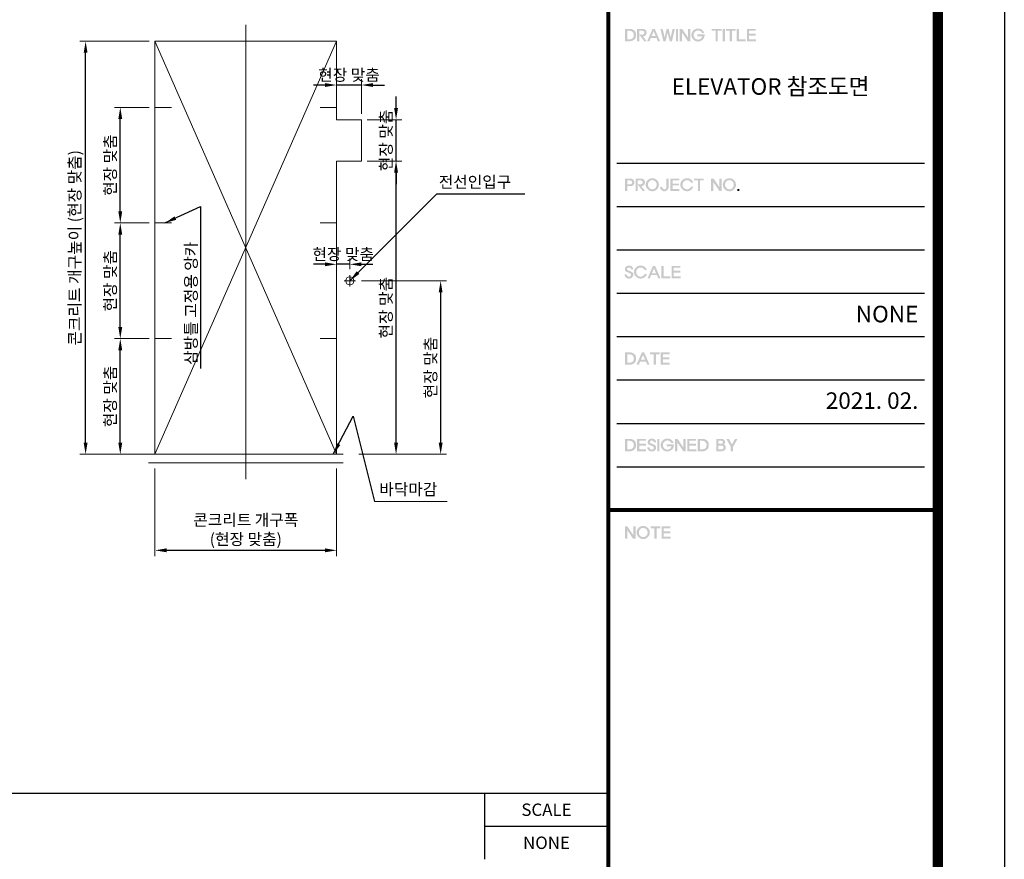
# Model space of a CAD drawing. Extents: x 57449 to 204449, y -10238 to 41812.
# Drawn here: x 186561 to 204449, y 12082 to 27327 of the extents above; entities that cross this region are included whole.
import ezdxf
from ezdxf.enums import TextEntityAlignment as Align

# ---------------------------------------------------------------- set-up
doc = ezdxf.new("R2010")
doc.units = 0
doc.header["$LTSCALE"] = 100
doc.header["$MEASUREMENT"] = 0
doc.header["$PDMODE"] = 3
for name, pattern in [('CENTER2', [50, 37.5, -6.25, 0, -6.25]), ('PHANTOM', [7745.504221, 3872.752111, -774.550422, 774.550422, -774.550422, 774.550422, -774.550422]), ('PHANTOM2', [12.5, 10, -0.5, 0.5, -0.5, 0.5, -0.5])]:
    doc.linetypes.add(name, pattern=pattern)
doc.layers.get('0').update_dxf_attribs({"linetype": 'CONTINUOUS'})
doc.layers.get('DEFPOINTS').update_dxf_attribs({"linetype": 'CONTINUOUS'})
for name, color, linetype in [('0_SHEET', 7, 'CONTINUOUS'), ('C-CLG', 6, 'CONTINUOUS'), ('form', 7, 'CONTINUOUS')]:
    doc.layers.add(name, color=color, linetype=linetype)
for name, color, linetype, lineweight in [('LAD-CEN', 1, 'CENTER2', 9), ('LAD-DIM', 3, 'CONTINUOUS', 5), ('LAD-FINISH', 30, 'PHANTOM2', 15), ('LAD-OUTLINE', 7, 'CONTINUOUS', 20), ('LAD-REFERENCE', 7, 'CONTINUOUS', 5), ('LAD-TEXT', 4, 'CONTINUOUS', 13)]:
    doc.layers.add(name, color=color, linetype=linetype, lineweight=lineweight)
doc.styles.add('LAD', font='txt')
doc.styles.add('기업은행', font='txt')
doc.dimstyles.new('LAD', dxfattribs={"dimtxt": 2, "dimasz": 2, "dimexe": 1, "dimexo": 1, "dimtad": 1, "dimdec": 0, "dimzin": 0, "dimdsep": 46, "dimtxsty": 'LAD', "dimcen": 0.09, "dimclrd": 3, "dimclre": 3, "dimclrt": 2, "dimadec": 0, "dimazin": 0, "dimtfac": 1, "dimtdec": 0, "dimtix": 1, "dimtmove": 1, "dimatfit": 2, "dimfxl": 1, "dimtolj": 1, "dimtzin": 0, "dimlwe": -1, "dimarcsym": 0})

# ---------------------------------------------------------------- blocks, each defined once
blk = doc.blocks.new('form$0$DWG_FORM 2')
h = blk.add_hatch(color=256)
h.paths.add_polyline_path([(37470, 24932), (37405, 24932), (37405, 24782), (37470, 24782), (37482, 24784), (37496, 24788), (37510, 24796), (37514, 24798), (37432, 24805), (37432, 24909), (37459, 24909), (37520, 24910), (37514, 24916), (37498, 24924), (37485, 24930), (37472, 24932)])
h.paths.add_polyline_path([(37520, 24910), (37459, 24909), (37474, 24907), (37487, 24902), (37497, 24895), (37506, 24884), (37511, 24870), (37512, 24857), (37510, 24841), (37505, 24828), (37497, 24819), (37486, 24811), (37472, 24807), (37459, 24805), (37432, 24805), (37514, 24798), (37524, 24807), (37531, 24818), (37536, 24831), (37539, 24846), (37539, 24857), (37538, 24874), (37535, 24888), (37529, 24901)])
h = blk.add_hatch(color=256)
h.paths.add_polyline_path([(37622, 24932), (37553, 24932), (37553, 24782), (37580, 24782), (37580, 24858), (37580, 24863), (37580, 24909), (37618, 24909), (37660, 24913), (37654, 24919), (37641, 24928), (37628, 24932)])
h.paths.add_polyline_path([(37660, 24913), (37618, 24909), (37632, 24904), (37634, 24903), (37641, 24891), (37641, 24886), (37637, 24872), (37634, 24869), (37621, 24863), (37618, 24863), (37580, 24863), (37580, 24858), (37639, 24782), (37668, 24782), (37624, 24840), (37638, 24843), (37651, 24850), (37656, 24855), (37664, 24867), (37668, 24881), (37668, 24886), (37666, 24900)])
h = blk.add_hatch(color=256)
h.paths.add_polyline_path([(37766, 24932), (37753, 24902), (37778, 24844), (37727, 24844), (37788, 24820), (37804, 24782), (37831, 24782)])
h.paths.add_polyline_path([(37766, 24932), (37739, 24932), (37674, 24782), (37701, 24782), (37718, 24820), (37788, 24820), (37727, 24844), (37753, 24902)])
h = blk.add_hatch(color=256)
h.paths.add_polyline_path([(38010, 24932), (37982, 24932), (37959, 24829), (37947, 24782), (37974, 24782)])
h.paths.add_polyline_path([(37862, 24932), (37834, 24932), (37870, 24782), (37886, 24829)])
h.paths.add_polyline_path([(37934, 24932), (37922, 24882), (37947, 24782), (37959, 24829)])
h.paths.add_polyline_path([(37934, 24932), (37910, 24932), (37886, 24829), (37870, 24782), (37897, 24782), (37922, 24882)])
for points in [[(38022, 24782), (38049, 24782), (38049, 24932), (38022, 24932)], [(38575, 24932), (38457, 24932), (38457, 24909), (38502, 24909), (38502, 24782), (38529, 24782), (38529, 24909), (38575, 24909)], [(38588, 24782), (38615, 24782), (38615, 24932), (38588, 24932)], [(38746, 24932), (38629, 24932), (38629, 24909), (38674, 24909), (38674, 24782), (38701, 24782), (38701, 24909), (38746, 24909)], [(38786, 24932), (38759, 24932), (38759, 24782), (38867, 24782), (38867, 24805), (38786, 24805)], [(38990, 24932), (38882, 24932), (38882, 24782), (38992, 24782), (38992, 24805), (38909, 24805), (38909, 24849), (38988, 24849), (38988, 24873), (38909, 24873), (38909, 24909), (38990, 24909)], [(38062, 23120), (37954, 23120), (37954, 22970), (38064, 22970), (38064, 22993), (37981, 22993), (37981, 23037), (38060, 23037), (38060, 23060), (37981, 23060), (37981, 23097), (38062, 23097)], [(38360, 23120), (38242, 23120), (38242, 23097), (38288, 23097), (38288, 22970), (38315, 22970), (38315, 23097), (38360, 23097)], [(38789, 22993), (38765, 22993), (38765, 22970), (38789, 22970)], [(37873, 22063), (37847, 22063), (37847, 21913), (37954, 21913), (37954, 21936), (37873, 21936)], [(38077, 22063), (37969, 22063), (37969, 21913), (38079, 21913), (38079, 21936), (37997, 21936), (37997, 21980), (38075, 21980), (38075, 22003), (37997, 22003), (37997, 22040), (38077, 22040)], [(37826, 21017), (37708, 21017), (37708, 20993), (37753, 20993), (37753, 20867), (37780, 20867), (37780, 20993), (37826, 20993)], [(37946, 21017), (37838, 21017), (37838, 20867), (37948, 20867), (37948, 20890), (37865, 20890), (37865, 20933), (37944, 20933), (37944, 20957), (37865, 20957), (37865, 20993), (37946, 20993)], [(37661, 19969), (37553, 19969), (37553, 19819), (37662, 19819), (37662, 19842), (37580, 19842), (37580, 19886), (37659, 19886), (37659, 19910), (37580, 19910), (37580, 19946), (37661, 19946)], [(37796, 19819), (37823, 19819), (37823, 19969), (37796, 19969)], [(38267, 19969), (38160, 19969), (38160, 19819), (38269, 19819), (38269, 19842), (38186, 19842), (38186, 19886), (38265, 19886), (38265, 19910), (38186, 19910), (38186, 19946), (38267, 19946)], [(37434, 18910), (37405, 18910), (37405, 18760), (37432, 18760), (37432, 18866), (37504, 18760), (37533, 18760), (37533, 18910), (37506, 18910), (37506, 18804)], [(37835, 18910), (37717, 18910), (37717, 18887), (37762, 18887), (37762, 18760), (37789, 18760), (37789, 18887), (37835, 18887)], [(37955, 18910), (37848, 18910), (37848, 18760), (37957, 18760), (37957, 18784), (37875, 18784), (37875, 18827), (37953, 18827), (37953, 18851), (37875, 18851), (37875, 18887), (37955, 18887)]]:
    blk.add_hatch(color=256).paths.add_polyline_path(points)
h = blk.add_hatch(color=256)
h.paths.add_polyline_path([(38097, 24932), (38095, 24888), (38167, 24782), (38169, 24827)])
h.paths.add_polyline_path([(38097, 24932), (38068, 24932), (38068, 24782), (38095, 24782), (38095, 24888)])
h.paths.add_polyline_path([(38196, 24932), (38169, 24932), (38169, 24827), (38167, 24782), (38196, 24782)])
h = blk.add_hatch(color=256)
h.paths.add_polyline_path([(38291, 24936), (38276, 24935), (38262, 24931), (38249, 24925), (38237, 24916), (38234, 24913), (38291, 24913), (38306, 24910), (38319, 24904), (38321, 24903), (38332, 24893), (38339, 24882), (38366, 24882), (38360, 24896), (38352, 24907), (38342, 24918), (38338, 24921), (38326, 24928), (38312, 24933), (38297, 24936)])
h.paths.add_polyline_path([(38234, 24913), (38224, 24902), (38217, 24890), (38212, 24876), (38210, 24862), (38210, 24857), (38211, 24842), (38215, 24829), (38222, 24816), (38231, 24805), (38234, 24801), (38246, 24792), (38258, 24785), (38272, 24781), (38286, 24778), (38291, 24778), (38304, 24780), (38317, 24784), (38331, 24790), (38344, 24799), (38291, 24801), (38276, 24804), (38263, 24809), (38252, 24818), (38243, 24830), (38238, 24844), (38237, 24857), (38239, 24871), (38244, 24884), (38252, 24896), (38263, 24905), (38276, 24911), (38291, 24913)])
h.paths.add_polyline_path([(38369, 24864), (38283, 24864), (38283, 24841), (38343, 24841), (38337, 24829), (38327, 24817), (38325, 24814), (38314, 24807), (38300, 24802), (38291, 24801), (38344, 24799), (38354, 24808), (38360, 24819), (38366, 24832), (38369, 24847), (38369, 24864)])
h = blk.add_hatch(color=256)
h.paths.add_polyline_path([(37474, 23120), (37405, 23120), (37405, 22970), (37432, 22970), (37432, 23028), (37474, 23028), (37488, 23030), (37501, 23036), (37506, 23040), (37432, 23051), (37432, 23097), (37470, 23097), (37511, 23101), (37506, 23107), (37493, 23116), (37480, 23120)])
h.paths.add_polyline_path([(37511, 23101), (37470, 23097), (37483, 23093), (37486, 23091), (37493, 23079), (37493, 23074), (37489, 23060), (37486, 23057), (37473, 23051), (37470, 23051), (37432, 23051), (37506, 23040), (37515, 23051), (37519, 23065), (37520, 23074), (37518, 23088)])
h = blk.add_hatch(color=256)
h.paths.add_polyline_path([(37603, 23120), (37534, 23120), (37534, 22970), (37560, 22970), (37560, 23047), (37560, 23051), (37560, 23097), (37598, 23097), (37640, 23101), (37635, 23107), (37622, 23116), (37608, 23120)])
h.paths.add_polyline_path([(37640, 23101), (37598, 23097), (37612, 23093), (37615, 23091), (37621, 23079), (37622, 23074), (37617, 23060), (37615, 23057), (37601, 23051), (37598, 23051), (37560, 23051), (37560, 23047), (37619, 22970), (37649, 22970), (37604, 23028), (37619, 23031), (37631, 23038), (37636, 23042), (37644, 23055), (37648, 23068), (37649, 23074), (37646, 23088)])
h = blk.add_hatch(color=256)
h.paths.add_polyline_path([(37737, 23124), (37722, 23123), (37708, 23119), (37695, 23113), (37684, 23104), (37681, 23101), (37671, 23090), (37664, 23077), (37659, 23064), (37657, 23050), (37657, 23045), (37658, 23031), (37662, 23017), (37669, 23004), (37678, 22993), (37681, 22990), (37692, 22980), (37704, 22973), (37718, 22968), (37732, 22967), (37737, 22966), (37752, 22967), (37766, 22971), (37779, 22978), (37790, 22987), (37737, 22990), (37722, 22992), (37709, 22997), (37700, 23006), (37691, 23018), (37686, 23031), (37684, 23045), (37686, 23060), (37691, 23073), (37700, 23085), (37711, 23094), (37724, 23099), (37737, 23101), (37793, 23101), (37782, 23111), (37770, 23117), (37756, 23122), (37741, 23124)])
h.paths.add_polyline_path([(37793, 23101), (37737, 23101), (37751, 23099), (37764, 23093), (37774, 23085), (37782, 23073), (37788, 23059), (37790, 23045), (37788, 23031), (37782, 23017), (37774, 23006), (37762, 22996), (37749, 22991), (37737, 22990), (37790, 22987), (37793, 22990), (37803, 23001), (37810, 23013), (37814, 23027), (37816, 23041), (37816, 23045), (37815, 23060), (37811, 23074), (37805, 23086), (37796, 23098)])
h = blk.add_hatch(color=256)
h.paths.add_polyline_path([(37934, 23120), (37908, 23120), (37908, 23015), (37904, 23001), (37900, 22997), (37887, 22990), (37882, 22990), (37920, 22984), (37929, 22997), (37934, 23010), (37934, 23019)])
h.paths.add_polyline_path([(37856, 23016), (37829, 23016), (37831, 23003), (37838, 22990), (37845, 22982), (37856, 22973), (37870, 22967), (37882, 22966), (37896, 22968), (37909, 22974), (37920, 22984), (37920, 22984), (37882, 22990), (37868, 22994), (37865, 22997), (37857, 23009)])
h = blk.add_hatch(color=256)
h.paths.add_polyline_path([(38100, 23101), (38090, 23090), (38083, 23077), (38078, 23064), (38076, 23050), (38076, 23045), (38077, 23031), (38081, 23017), (38088, 23005), (38097, 22993), (38100, 22990), (38112, 22980), (38124, 22973), (38138, 22968), (38152, 22967), (38156, 22966), (38171, 22967), (38185, 22971), (38199, 22978), (38204, 22982), (38156, 22990), (38142, 22992), (38130, 22997), (38119, 23005), (38110, 23017), (38105, 23030), (38103, 23045), (38103, 23045), (38105, 23060), (38110, 23073), (38119, 23084), (38119, 23085), (38131, 23094), (38144, 23099), (38156, 23101)])
h.paths.add_polyline_path([(38156, 23124), (38142, 23123), (38128, 23119), (38115, 23113), (38104, 23104), (38100, 23101), (38156, 23101), (38172, 23099), (38185, 23093), (38189, 23090), (38200, 23078), (38205, 23070), (38232, 23070), (38226, 23084), (38219, 23096), (38208, 23106), (38204, 23109), (38191, 23117), (38178, 23121), (38163, 23124)])
h.paths.add_polyline_path([(38232, 23020), (38205, 23020), (38197, 23009), (38188, 23000), (38177, 22993), (38162, 22990), (38156, 22990), (38204, 22982), (38215, 22991), (38224, 23002), (38230, 23016)])
h = blk.add_hatch(color=256)
h.paths.add_polyline_path([(38478, 23120), (38476, 23076), (38548, 22970), (38550, 23014)])
h.paths.add_polyline_path([(38478, 23120), (38449, 23120), (38449, 22970), (38476, 22970), (38476, 23076)])
h.paths.add_polyline_path([(38577, 23120), (38550, 23120), (38550, 23014), (38548, 22970), (38577, 22970)])
h = blk.add_hatch(color=256)
h.paths.add_polyline_path([(38670, 23124), (38656, 23123), (38642, 23119), (38629, 23113), (38617, 23104), (38614, 23101), (38604, 23090), (38597, 23077), (38593, 23064), (38591, 23050), (38590, 23045), (38592, 23031), (38596, 23017), (38602, 23004), (38611, 22993), (38614, 22990), (38625, 22980), (38638, 22973), (38651, 22968), (38666, 22967), (38670, 22966), (38685, 22967), (38699, 22971), (38712, 22978), (38723, 22987), (38670, 22990), (38656, 22992), (38643, 22997), (38633, 23006), (38624, 23018), (38619, 23031), (38618, 23045), (38619, 23060), (38624, 23073), (38633, 23085), (38645, 23094), (38657, 23099), (38670, 23101), (38727, 23101), (38715, 23111), (38703, 23117), (38689, 23122), (38675, 23124)])
h.paths.add_polyline_path([(38727, 23101), (38670, 23101), (38685, 23099), (38697, 23093), (38707, 23085), (38716, 23073), (38721, 23059), (38723, 23045), (38721, 23031), (38716, 23017), (38707, 23006), (38696, 22996), (38682, 22991), (38670, 22990), (38723, 22987), (38727, 22990), (38736, 23001), (38743, 23013), (38748, 23027), (38750, 23041), (38750, 23045), (38748, 23060), (38745, 23074), (38738, 23086), (38729, 23098)])
h = blk.add_hatch(color=256)
h.paths.add_polyline_path([(37455, 22067), (37441, 22065), (37427, 22060), (37419, 22053), (37409, 22042), (37404, 22029), (37404, 22023), (37406, 22008), (37413, 21997), (37423, 21991), (37437, 21985), (37451, 21980), (37457, 21977), (37470, 21970), (37473, 21968), (37479, 21956), (37479, 21956), (37475, 21942), (37473, 21940), (37461, 21934), (37453, 21933), (37414, 21926), (37424, 21917), (37436, 21911), (37452, 21909), (37454, 21909), (37468, 21911), (37482, 21916), (37491, 21924), (37501, 21936), (37506, 21948), (37507, 21956), (37505, 21972), (37498, 21983), (37495, 21985), (37482, 21992), (37469, 21999), (37456, 22004), (37445, 22008), (37433, 22016), (37430, 22023), (37436, 22036), (37437, 22037), (37449, 22043), (37455, 22043), (37495, 22049), (37492, 22053), (37481, 22061), (37467, 22066)])
h.paths.add_polyline_path([(37495, 22049), (37455, 22043), (37469, 22040), (37473, 22037), (37479, 22023), (37479, 22023), (37506, 22023), (37503, 22036)], flags=16)
h.paths.add_polyline_path([(37427, 21959), (37400, 21959), (37402, 21946), (37408, 21933), (37414, 21926), (37453, 21933), (37440, 21936), (37435, 21940), (37427, 21953)])
h = blk.add_hatch(color=256)
h.paths.add_polyline_path([(37595, 22067), (37580, 22066), (37566, 22062), (37554, 22056), (37542, 22047), (37539, 22044), (37595, 22043), (37610, 22042), (37623, 22036), (37627, 22033), (37639, 22021), (37643, 22013), (37670, 22013), (37665, 22026), (37657, 22039), (37646, 22049), (37642, 22052), (37630, 22060), (37616, 22064), (37601, 22066)])
h.paths.add_polyline_path([(37539, 22044), (37528, 22033), (37521, 22020), (37516, 22007), (37514, 21993), (37514, 21988), (37515, 21974), (37519, 21960), (37526, 21947), (37535, 21936), (37539, 21933), (37550, 21923), (37562, 21916), (37576, 21911), (37590, 21909), (37595, 21909), (37610, 21911), (37623, 21914), (37637, 21921), (37642, 21924), (37595, 21933), (37581, 21934), (37568, 21940), (37557, 21948), (37548, 21960), (37543, 21973), (37541, 21987), (37541, 21988), (37543, 22003), (37548, 22016), (37557, 22027), (37557, 22028), (37569, 22037), (37582, 22042), (37595, 22043)])
h.paths.add_polyline_path([(37670, 21963), (37643, 21963), (37635, 21951), (37626, 21943), (37615, 21936), (37600, 21933), (37595, 21933), (37642, 21924), (37654, 21934), (37662, 21945), (37669, 21959)])
h = blk.add_hatch(color=256)
h.paths.add_polyline_path([(37770, 22063), (37757, 22033), (37782, 21974), (37732, 21974), (37792, 21951), (37809, 21913), (37835, 21913)])
h.paths.add_polyline_path([(37770, 22063), (37744, 22063), (37679, 21913), (37706, 21913), (37722, 21951), (37792, 21951), (37732, 21974), (37757, 22033)])
h = blk.add_hatch(color=256)
h.paths.add_polyline_path([(37470, 21017), (37405, 21017), (37405, 20867), (37470, 20867), (37482, 20868), (37496, 20873), (37511, 20881), (37514, 20883), (37432, 20890), (37432, 20993), (37459, 20993), (37521, 20995), (37514, 21000), (37499, 21008), (37485, 21014), (37473, 21017)])
h.paths.add_polyline_path([(37521, 20995), (37459, 20993), (37474, 20991), (37488, 20986), (37498, 20979), (37506, 20968), (37511, 20955), (37513, 20941), (37511, 20926), (37505, 20913), (37498, 20904), (37486, 20896), (37473, 20891), (37459, 20890), (37432, 20890), (37514, 20883), (37524, 20891), (37531, 20902), (37537, 20915), (37539, 20931), (37540, 20942), (37538, 20958), (37535, 20973), (37529, 20985)])
h = blk.add_hatch(color=256)
h.paths.add_polyline_path([(37637, 21017), (37624, 20986), (37649, 20928), (37599, 20928), (37659, 20905), (37676, 20867), (37703, 20867)])
h.paths.add_polyline_path([(37637, 21017), (37611, 21017), (37545, 20867), (37573, 20867), (37589, 20905), (37659, 20905), (37599, 20928), (37624, 20986)])
h = blk.add_hatch(color=256)
h.paths.add_polyline_path([(37470, 19969), (37405, 19969), (37405, 19819), (37470, 19819), (37483, 19821), (37496, 19825), (37510, 19833), (37514, 19836), (37432, 19842), (37432, 19946), (37459, 19946), (37521, 19948), (37514, 19953), (37499, 19961), (37485, 19967), (37472, 19969)])
h.paths.add_polyline_path([(37521, 19948), (37459, 19946), (37475, 19944), (37488, 19939), (37498, 19932), (37506, 19921), (37511, 19908), (37513, 19894), (37511, 19879), (37505, 19865), (37498, 19857), (37486, 19848), (37472, 19844), (37459, 19842), (37432, 19842), (37514, 19836), (37524, 19844), (37531, 19855), (37536, 19868), (37539, 19883), (37539, 19894), (37538, 19911), (37535, 19926), (37529, 19938)])
h = blk.add_hatch(color=256)
h.paths.add_polyline_path([(37731, 19973), (37717, 19971), (37704, 19966), (37695, 19960), (37685, 19948), (37680, 19935), (37679, 19929), (37682, 19914), (37689, 19903), (37699, 19897), (37714, 19891), (37727, 19886), (37733, 19883), (37747, 19876), (37749, 19874), (37756, 19862), (37756, 19862), (37751, 19848), (37749, 19846), (37738, 19839), (37730, 19839), (37690, 19832), (37700, 19823), (37713, 19818), (37728, 19816), (37730, 19816), (37745, 19817), (37758, 19822), (37767, 19830), (37777, 19842), (37782, 19855), (37783, 19862), (37780, 19878), (37774, 19889), (37771, 19891), (37758, 19899), (37745, 19905), (37732, 19910), (37721, 19914), (37709, 19922), (37707, 19929), (37712, 19943), (37713, 19944), (37725, 19949), (37731, 19950), (37772, 19955), (37768, 19959), (37757, 19967), (37743, 19972)])
h.paths.add_polyline_path([(37772, 19955), (37731, 19950), (37745, 19946), (37749, 19943), (37756, 19930), (37756, 19929), (37783, 19929), (37779, 19942)], flags=16)
h.paths.add_polyline_path([(37703, 19866), (37676, 19866), (37678, 19852), (37685, 19839), (37690, 19832), (37730, 19839), (37716, 19842), (37711, 19847), (37704, 19859)])
h = blk.add_hatch(color=256)
h.paths.add_polyline_path([(37919, 19973), (37904, 19972), (37890, 19968), (37878, 19962), (37866, 19953), (37862, 19950), (37919, 19950), (37934, 19948), (37947, 19942), (37949, 19940), (37960, 19930), (37967, 19919), (37994, 19919), (37989, 19933), (37981, 19945), (37970, 19955), (37966, 19958), (37953, 19966), (37940, 19971), (37925, 19973)])
h.paths.add_polyline_path([(37862, 19950), (37852, 19939), (37845, 19927), (37840, 19913), (37838, 19899), (37838, 19894), (37839, 19880), (37843, 19866), (37850, 19854), (37859, 19842), (37862, 19839), (37874, 19829), (37887, 19822), (37900, 19818), (37914, 19816), (37919, 19816), (37932, 19817), (37946, 19821), (37959, 19828), (37972, 19836), (37919, 19839), (37904, 19841), (37891, 19846), (37880, 19856), (37872, 19868), (37866, 19881), (37865, 19894), (37866, 19908), (37872, 19922), (37880, 19933), (37891, 19942), (37904, 19948), (37919, 19950)])
h.paths.add_polyline_path([(37997, 19902), (37911, 19902), (37911, 19879), (37970, 19879), (37964, 19866), (37955, 19854), (37953, 19851), (37942, 19844), (37928, 19839), (37919, 19839), (37972, 19836), (37982, 19845), (37989, 19857), (37994, 19869), (37996, 19884), (37997, 19901)])
h = blk.add_hatch(color=256)
h.paths.add_polyline_path([(38042, 19969), (38040, 19925), (38112, 19819), (38114, 19863)])
h.paths.add_polyline_path([(38042, 19969), (38013, 19969), (38013, 19819), (38040, 19819), (38040, 19925)])
h.paths.add_polyline_path([(38141, 19969), (38114, 19969), (38114, 19863), (38112, 19819), (38141, 19819)])
h = blk.add_hatch(color=256)
h.paths.add_polyline_path([(38352, 19969), (38287, 19969), (38287, 19819), (38352, 19819), (38364, 19821), (38378, 19825), (38392, 19833), (38396, 19836), (38313, 19842), (38313, 19946), (38341, 19946), (38402, 19948), (38396, 19953), (38380, 19961), (38367, 19967), (38354, 19969)])
h.paths.add_polyline_path([(38402, 19948), (38341, 19946), (38356, 19944), (38369, 19939), (38379, 19932), (38388, 19921), (38393, 19908), (38394, 19894), (38392, 19879), (38387, 19865), (38379, 19857), (38367, 19848), (38354, 19844), (38341, 19842), (38313, 19842), (38396, 19836), (38406, 19844), (38413, 19855), (38418, 19868), (38421, 19883), (38421, 19894), (38420, 19911), (38416, 19926), (38410, 19938)])
h = blk.add_hatch(color=256)
h.paths.add_polyline_path([(38574, 19969), (38511, 19969), (38511, 19819), (38577, 19819), (38590, 19821), (38605, 19827), (38609, 19829), (38619, 19838), (38538, 19842), (38538, 19888), (38577, 19888), (38617, 19892), (38604, 19902), (38612, 19910), (38538, 19911), (38538, 19946), (38574, 19946), (38608, 19957), (38607, 19957), (38597, 19965), (38583, 19969)])
h.paths.add_polyline_path([(38608, 19957), (38574, 19946), (38587, 19941), (38588, 19941), (38592, 19929), (38588, 19917), (38575, 19911), (38574, 19911), (38538, 19911), (38612, 19910), (38618, 19923), (38619, 19931), (38616, 19944)])
h.paths.add_polyline_path([(38617, 19892), (38577, 19888), (38590, 19884), (38593, 19882), (38600, 19870), (38600, 19865), (38596, 19852), (38593, 19849), (38580, 19843), (38577, 19842), (38538, 19842), (38619, 19838), (38625, 19850), (38627, 19866), (38624, 19881)])
h = blk.add_hatch(color=256)
h.paths.add_polyline_path([(38663, 19969), (38632, 19969), (38687, 19873), (38701, 19902)])
h.paths.add_polyline_path([(38770, 19969), (38739, 19969), (38701, 19902), (38687, 19873), (38687, 19819), (38714, 19819), (38714, 19873)])
h = blk.add_hatch(color=256)
h.paths.add_polyline_path([(37679, 18776), (37683, 18780), (37687, 18784), (37690, 18788), (37693, 18792), (37696, 18796), (37699, 18801), (37701, 18806), (37702, 18810), (37704, 18815), (37705, 18820), (37706, 18826), (37706, 18831), (37706, 18835), (37706, 18841), (37706, 18846), (37705, 18851), (37704, 18856), (37702, 18861), (37700, 18866), (37698, 18871), (37696, 18875), (37693, 18879), (37690, 18884), (37686, 18888), (37683, 18891), (37679, 18895), (37675, 18898), (37671, 18901), (37666, 18904), (37662, 18906), (37657, 18908), (37652, 18910), (37647, 18912), (37642, 18913), (37637, 18913), (37632, 18914), (37627, 18914), (37621, 18914), (37616, 18913), (37611, 18913), (37606, 18911), (37601, 18910), (37596, 18908), (37591, 18906), (37587, 18904), (37582, 18901), (37578, 18898), (37574, 18894), (37571, 18891), (37567, 18887), (37563, 18883), (37560, 18879), (37557, 18874), (37555, 18870), (37553, 18865), (37551, 18860), (37549, 18856), (37548, 18850), (37548, 18845), (37547, 18840), (37547, 18835), (37547, 18830), (37548, 18824), (37548, 18819), (37550, 18814), (37551, 18809), (37553, 18805), (37555, 18800), (37558, 18796), (37561, 18791), (37564, 18787), (37567, 18783), (37571, 18780), (37575, 18776), (37579, 18773), (37583, 18770), (37587, 18767), (37592, 18764), (37597, 18762), (37601, 18760), (37606, 18759), (37611, 18758), (37617, 18757), (37622, 18757), (37627, 18757), (37632, 18757), (37638, 18757), (37643, 18758), (37648, 18759), (37653, 18761), (37658, 18762), (37662, 18765), (37667, 18767), (37671, 18770), (37675, 18773)])
h.paths.add_polyline_path([(37626, 18891), (37632, 18890), (37637, 18890), (37642, 18888), (37647, 18887), (37651, 18884), (37656, 18882), (37660, 18878), (37664, 18875), (37667, 18871), (37670, 18866), (37673, 18862), (37675, 18857), (37677, 18852), (37678, 18847), (37679, 18842), (37679, 18837), (37679, 18835), (37679, 18830), (37678, 18825), (37677, 18820), (37676, 18815), (37674, 18810), (37671, 18805), (37668, 18801), (37665, 18797), (37664, 18796), (37660, 18792), (37655, 18789), (37651, 18786), (37646, 18784), (37642, 18782), (37637, 18781), (37631, 18780), (37626, 18780), (37621, 18780), (37616, 18781), (37611, 18782), (37606, 18784), (37602, 18786), (37597, 18789), (37593, 18792), (37589, 18796), (37586, 18800), (37583, 18804), (37580, 18809), (37578, 18813), (37576, 18818), (37575, 18823), (37574, 18829), (37574, 18834), (37574, 18835), (37574, 18841), (37575, 18846), (37576, 18851), (37578, 18856), (37580, 18861), (37582, 18865), (37585, 18870), (37588, 18874), (37589, 18875), (37593, 18878), (37597, 18882), (37602, 18885), (37606, 18887), (37611, 18889), (37616, 18890), (37621, 18891)], flags=16)
for p, q in [((37305, 23307), (41032, 23307)), ((37305, 22782), (41032, 22782)), ((37305, 22257), (41032, 22257)), ((37305, 21732), (41032, 21732)), ((37305, 21207), (41032, 21207)), ((37305, 20682), (41032, 20682)), ((37305, 20157), (41032, 20157)), ((37305, 19632), (41032, 19632))]:
    blk.add_line(p, q)
at = {"color": 1}
blk.add_lwpolyline([(0, 29700), (42000, 29700), (42000, 0), (0, 0)], close=True, dxfattribs=at)
at = {"const_width": 125}
blk.add_lwpolyline([(2005, 980), (41195, 980), (41195, 28720), (2005, 28720)], close=True, dxfattribs=at)
at = {"const_width": 50}
for points in [[(37205, 28720), (37205, 28720), (37205, 980), (37205, 980)], [(37205, 19107), (41195, 19107)]]:
    blk.add_lwpolyline(points, dxfattribs=at)
blk = doc.blocks.new('form-ibk2020-new')
blk.add_blockref('form$0$DWG_FORM 2', (618000, 377637))
at = {"style": '기업은행'}
blk.add_text('2021. 02.', height=200, dxfattribs=at).set_placement((658959, 397969), align=Align.RIGHT)
blk = doc.blocks.new('*D126')
at = {"layer": 'DEFPOINTS', "color": 0, "transparency": 16777216}
for p in [(1084782.1, -944955), (1085882.1, -944955), (1085882.1, -945485)]:
    blk.add_point(p, dxfattribs=at)
at = {"layer": 'LAD-DIM', "color": 3, "transparency": 16777216}
for p, q in [((1084782.1, -944990), (1084782.1, -945520)), ((1085882.1, -944990), (1085882.1, -945520))]:
    blk.add_line(p, q, dxfattribs=at)
at = {"layer": 'LAD-DIM', "color": 3, "lineweight": -2, "transparency": 16777216}
blk.add_line((1084852.1, -945485), (1085812.1, -945485), dxfattribs=at)
at = {"layer": 'LAD-DIM', "color": 3, "transparency": 16777216}
for points in [[(1084852.1, -945473.3), (1084852.1, -945496.7), (1084782.1, -945485)], [(1085812.1, -945473.3), (1085812.1, -945496.7), (1085882.1, -945485)]]:
    blk.add_solid(points, dxfattribs=at)
at = {"layer": 'LAD-DIM', "color": 2, "transparency": 16777216, "insert": (1085332.1, -945359.2), "char_height": 70, "attachment_point": 5, "style": 'LAD'}
blk.add_mtext('\\A1;콘크리트 개구폭 \\P(현장 맞춤)', dxfattribs=at)
blk = doc.blocks.new('*D127')
at = {"layer": 'DEFPOINTS', "color": 0, "transparency": 16777216}
for p in [(1086032.1, -942879), (1086242.1, -942879), (1086032.1, -943129)]:
    blk.add_point(p, dxfattribs=at)
at = {"layer": 'LAD-DIM', "color": 3, "lineweight": -2, "transparency": 16777216}
for p, q in [((1086242.1, -942809), (1086242.1, -942739)), ((1086242.1, -943129), (1086242.1, -942879)), ((1086242.1, -943199), (1086242.1, -943269))]:
    blk.add_line(p, q, dxfattribs=at)
at = {"layer": 'LAD-DIM', "color": 3, "transparency": 16777216}
for p, q in [((1086067.1, -942879), (1086277.1, -942879)), ((1086067.1, -943129), (1086277.1, -943129))]:
    blk.add_line(p, q, dxfattribs=at)
for points in [[(1086230.4, -942809), (1086253.7, -942809), (1086242.1, -942879)], [(1086230.4, -943199), (1086253.7, -943199), (1086242.1, -943129)]]:
    blk.add_solid(points, dxfattribs=at)
at = {"layer": 'LAD-DIM', "color": 2, "transparency": 16777216, "insert": (1086181, -943004), "char_height": 70, "attachment_point": 5, "rotation": 90, "style": 'LAD'}
blk.add_mtext('\\A1;현장 맞춤', dxfattribs=at)
blk = doc.blocks.new('*D128')
at = {"layer": 'DEFPOINTS', "color": 0, "transparency": 16777216}
for p in [(1085882.1, -942669), (1085882.1, -942879), (1086032.1, -942879)]:
    blk.add_point(p, dxfattribs=at)
at = {"layer": 'LAD-DIM', "color": 3, "lineweight": -2, "transparency": 16777216}
for p, q in [((1085812.1, -942669), (1085742.1, -942669)), ((1086032.1, -942669), (1085882.1, -942669)), ((1086102.1, -942669), (1086172.1, -942669))]:
    blk.add_line(p, q, dxfattribs=at)
at = {"layer": 'LAD-DIM', "color": 3, "transparency": 16777216}
for p, q in [((1085882.1, -942844), (1085882.1, -942634)), ((1086032.1, -942844), (1086032.1, -942634))]:
    blk.add_line(p, q, dxfattribs=at)
for points in [[(1085812.1, -942657.3), (1085812.1, -942680.7), (1085882.1, -942669)], [(1086102.1, -942657.3), (1086102.1, -942680.7), (1086032.1, -942669)]]:
    blk.add_solid(points, dxfattribs=at)
at = {"layer": 'LAD-DIM', "color": 2, "transparency": 16777216, "insert": (1085957.1, -942608), "char_height": 70, "attachment_point": 5, "style": 'LAD'}
blk.add_mtext('\\A1;현장 맞춤', dxfattribs=at)
blk = doc.blocks.new('*D129')
at = {"layer": 'DEFPOINTS', "color": 0, "transparency": 16777216}
for p in [(1086032.1, -943129), (1086242.1, -943129), (1086032.1, -944904)]:
    blk.add_point(p, dxfattribs=at)
at = {"layer": 'LAD-DIM', "color": 3, "transparency": 16777216}
for p, q in [((1086067.1, -943129), (1086277.1, -943129)), ((1086067.1, -944904), (1086277.1, -944904))]:
    blk.add_line(p, q, dxfattribs=at)
at = {"layer": 'LAD-DIM', "color": 3, "lineweight": -2, "transparency": 16777216}
blk.add_line((1086242.1, -944834), (1086242.1, -943199), dxfattribs=at)
at = {"layer": 'LAD-DIM', "color": 3, "transparency": 16777216}
for points in [[(1086230.4, -943199), (1086253.7, -943199), (1086242.1, -943129)], [(1086230.4, -944834), (1086253.7, -944834), (1086242.1, -944904)]]:
    blk.add_solid(points, dxfattribs=at)
at = {"layer": 'LAD-DIM', "color": 2, "transparency": 16777216, "insert": (1086181, -944016.5), "char_height": 70, "attachment_point": 5, "rotation": 90, "style": 'LAD'}
blk.add_mtext('\\A1;현장 맞춤', dxfattribs=at)
blk = doc.blocks.new('*D136')
at = {"layer": 'DEFPOINTS', "color": 0, "transparency": 16777216}
for p in [(35, 0), (20, -1050), (550, -1050)]:
    blk.add_point(p, dxfattribs=at)
at = {"layer": 'LAD-DIM', "color": 3, "transparency": 16777216}
for p, q in [((70, 0), (585, 0)), ((55, -1050), (585, -1050))]:
    blk.add_line(p, q, dxfattribs=at)
at = {"layer": 'LAD-DIM', "color": 3, "lineweight": -2, "transparency": 16777216}
blk.add_line((550, -70), (550, -980), dxfattribs=at)
at = {"layer": 'LAD-DIM', "color": 3, "transparency": 16777216}
for points in [[(538.3, -70), (561.7, -70), (550, 0)], [(538.3, -980), (561.7, -980), (550, -1050)]]:
    blk.add_solid(points, dxfattribs=at)
at = {"layer": 'LAD-DIM', "color": 2, "transparency": 16777216, "insert": (489, -525), "char_height": 70, "attachment_point": 5, "rotation": 90, "style": 'LAD'}
blk.add_mtext('\\A1;현장 맞춤', dxfattribs=at)
blk = doc.blocks.new('*D137')
at = {"layer": 'DEFPOINTS', "color": 0, "transparency": 16777216}
for p in [(-80, 100), (-80, 0), (0, 35)]:
    blk.add_point(p, dxfattribs=at)
at = {"layer": 'LAD-DIM', "color": 3, "transparency": 16777216}
for p, q in [((-80, 35), (-80, 135)), ((0, 70), (0, 135))]:
    blk.add_line(p, q, dxfattribs=at)
at = {"layer": 'LAD-DIM', "color": 3, "lineweight": -2, "transparency": 16777216}
for p, q in [((-150, 100), (-220, 100)), ((0, 100), (-80, 100)), ((70, 100), (140, 100))]:
    blk.add_line(p, q, dxfattribs=at)
at = {"layer": 'LAD-DIM', "color": 3, "transparency": 16777216}
for points in [[(-150, 111.7), (-150, 88.3), (-80, 100)], [(70, 111.7), (70, 88.3), (0, 100)]]:
    blk.add_solid(points, dxfattribs=at)
at = {"layer": 'LAD-DIM', "color": 2, "transparency": 16777216, "insert": (-40, 161), "char_height": 70, "attachment_point": 5, "style": 'LAD'}
blk.add_mtext('\\A1;현장 맞춤', dxfattribs=at)
blk = doc.blocks.new('*D130')
at = {"layer": 'DEFPOINTS', "color": 0, "transparency": 16777216}
for p in [(1084362.1, -942404), (1084782.1, -942404), (1084782.1, -944904)]:
    blk.add_point(p, dxfattribs=at)
at = {"layer": 'LAD-DIM', "color": 3, "transparency": 16777216}
for p, q in [((1084747.1, -942404), (1084327.1, -942404)), ((1084747.1, -944904), (1084327.1, -944904))]:
    blk.add_line(p, q, dxfattribs=at)
at = {"layer": 'LAD-DIM', "color": 3, "lineweight": -2, "transparency": 16777216}
blk.add_line((1084362.1, -944834), (1084362.1, -942474), dxfattribs=at)
at = {"layer": 'LAD-DIM', "color": 3, "transparency": 16777216}
for points in [[(1084350.4, -942474), (1084373.7, -942474), (1084362.1, -942404)], [(1084350.4, -944834), (1084373.7, -944834), (1084362.1, -944904)]]:
    blk.add_solid(points, dxfattribs=at)
at = {"layer": 'LAD-DIM', "color": 2, "transparency": 16777216, "insert": (1084296.1, -943654), "char_height": 70, "attachment_point": 5, "rotation": 90, "style": 'LAD'}
blk.add_mtext('\\A1;콘크리트 개구높이 (현장 맞춤)', dxfattribs=at)
blk = doc.blocks.new('*D131')
at = {"layer": 'DEFPOINTS', "color": 0, "transparency": 16777216}
for p in [(1084572.1, -944204), (1084782.1, -944204), (1084782.1, -944904)]:
    blk.add_point(p, dxfattribs=at)
at = {"layer": 'LAD-DIM', "color": 3, "transparency": 16777216}
for p, q in [((1084747.1, -944204), (1084537.1, -944204)), ((1084747.1, -944904), (1084537.1, -944904))]:
    blk.add_line(p, q, dxfattribs=at)
at = {"layer": 'LAD-DIM', "color": 3, "lineweight": -2, "transparency": 16777216}
blk.add_line((1084572.1, -944834), (1084572.1, -944274), dxfattribs=at)
at = {"layer": 'LAD-DIM', "color": 3, "transparency": 16777216}
for points in [[(1084560.4, -944274), (1084583.7, -944274), (1084572.1, -944204)], [(1084560.4, -944834), (1084583.7, -944834), (1084572.1, -944904)]]:
    blk.add_solid(points, dxfattribs=at)
at = {"layer": 'LAD-DIM', "color": 2, "transparency": 16777216, "insert": (1084511, -944554), "char_height": 70, "attachment_point": 5, "rotation": 90, "style": 'LAD'}
blk.add_mtext('\\A1;현장 맞춤', dxfattribs=at)
blk = doc.blocks.new('*D132')
at = {"layer": 'DEFPOINTS', "color": 0, "transparency": 16777216}
for p in [(1084572.1, -943504), (1084782.1, -943504), (1084782.1, -944204)]:
    blk.add_point(p, dxfattribs=at)
at = {"layer": 'LAD-DIM', "color": 3, "transparency": 16777216}
for p, q in [((1084747.1, -943504), (1084537.1, -943504)), ((1084747.1, -944204), (1084537.1, -944204))]:
    blk.add_line(p, q, dxfattribs=at)
at = {"layer": 'LAD-DIM', "color": 3, "lineweight": -2, "transparency": 16777216}
blk.add_line((1084572.1, -944134), (1084572.1, -943574), dxfattribs=at)
at = {"layer": 'LAD-DIM', "color": 3, "transparency": 16777216}
for points in [[(1084560.4, -943574), (1084583.7, -943574), (1084572.1, -943504)], [(1084560.4, -944134), (1084583.7, -944134), (1084572.1, -944204)]]:
    blk.add_solid(points, dxfattribs=at)
at = {"layer": 'LAD-DIM', "color": 2, "transparency": 16777216, "insert": (1084511, -943854), "char_height": 70, "attachment_point": 5, "rotation": 90, "style": 'LAD'}
blk.add_mtext('\\A1;현장 맞춤', dxfattribs=at)
blk = doc.blocks.new('*D133')
at = {"layer": 'DEFPOINTS', "color": 0, "transparency": 16777216}
for p in [(1084572.1, -942804), (1084782.1, -942804), (1084782.1, -943504)]:
    blk.add_point(p, dxfattribs=at)
at = {"layer": 'LAD-DIM', "color": 3, "transparency": 16777216}
for p, q in [((1084747.1, -942804), (1084537.1, -942804)), ((1084747.1, -943504), (1084537.1, -943504))]:
    blk.add_line(p, q, dxfattribs=at)
at = {"layer": 'LAD-DIM', "color": 3, "lineweight": -2, "transparency": 16777216}
blk.add_line((1084572.1, -943434), (1084572.1, -942874), dxfattribs=at)
at = {"layer": 'LAD-DIM', "color": 3, "transparency": 16777216}
for points in [[(1084560.4, -942874), (1084583.7, -942874), (1084572.1, -942804)], [(1084560.4, -943434), (1084583.7, -943434), (1084572.1, -943504)]]:
    blk.add_solid(points, dxfattribs=at)
at = {"layer": 'LAD-DIM', "color": 2, "transparency": 16777216, "insert": (1084511, -943154), "char_height": 70, "attachment_point": 5, "rotation": 90, "style": 'LAD'}
blk.add_mtext('\\A1;현장 맞춤', dxfattribs=at)
blk = doc.blocks.new('*U135')
blk.add_line((0, 25), (0, 0))
at = {"layer": 'LAD-CEN', "ltscale": 20}
for p, q in [((-35, 0), (35, 0)), ((0, 35), (0, -35))]:
    blk.add_line(p, q, dxfattribs=at)
at = {"layer": 'LAD-OUTLINE'}
blk.add_circle((0, 0), 25, dxfattribs=at)
at = {"layer": 'LAD-DIM'}
dim = blk.add_linear_dim(base=(-80, 100), p1=(0, 35), p2=(-80, 0), text='현장 맞춤', dimstyle='LAD', override={"dimscale": 35}, dxfattribs=at)
dim.commit()
dim.dimension.update_dxf_attribs({"geometry": '*D137', "text_midpoint": (-40, 161)})
dim = blk.add_linear_dim(base=(550, -1050), p1=(35, 0), p2=(20, -1050), angle=90, text='현장 맞춤', dimstyle='LAD', override={"dimscale": 35}, dxfattribs=at)
dim.commit()
dim.dimension.update_dxf_attribs({"geometry": '*D136', "text_midpoint": (489, -525)})
blk = doc.blocks.new('*U138')
at = {"layer": 'LAD-TEXT', "style": 'LAD'}
blk.add_text('전선인입구', height=70, dxfattribs=at).set_placement((538.6, 563.3))
at = {"layer": 'LAD-DIM', "color": 3}
blk.add_leader([(0, 0), (527, 527), (1059.2, 527)], dimstyle='LAD', override={"dimscale": 35, "dimasz": 2}, dxfattribs=at)
blk = doc.blocks.new('*U124')
at = {"layer": 'LAD-DIM', "color": 3}
blk.add_line((780, -284.9), (1219.6, -284.9), dxfattribs=at)
at = {"layer": 'LAD-FINISH', "ltscale": 10}
for p, q in [((-590, 0), (590, 0)), ((-590, -51), (590, -51))]:
    blk.add_line(p, q, dxfattribs=at)
at = {"layer": 'LAD-TEXT', "color": 4, "style": 'LAD'}
blk.add_text('바닥마감', height=70, dxfattribs=at).set_placement((808.4, -247.2))
at = {"layer": 'LAD-DIM', "color": 3}
blk.add_leader([(530, 0), (650, 230), (780, -284.9)], dimstyle='LAD', override={"dimscale": 35, "dimasz": 2}, dxfattribs=at)
blk = doc.blocks.new('A$C6E003838')
at = {"layer": 'LAD-CEN', "ltscale": 200}
blk.add_line((1089.7, 466), (1089.7, 3216), dxfattribs=at)
at = {"layer": 'LAD-OUTLINE'}
for p, q in [((539.7, 2516), (539.7, 3116)), ((539.7, 3116), (1089.7, 3116)), ((1639.7, 3116), (1089.6, 3116)), ((1089.7, 3116), (1089.7, 3116)), ((1089.7, 3116), (1089.7, 3116)), ((1089.7, 3116), (1089.7, 3116)), ((1639.7, 3116), (1639.7, 2641)), ((539.7, 2716), (639.7, 2716)), ((1539.7, 2716), (1639.7, 2716)), ((539.7, 616), (539.7, 2516)), ((1639.7, 2391), (1639.7, 1916)), ((539.7, 2016), (639.7, 2016)), ((1539.7, 2016), (1639.7, 2016)), ((1639.7, 1616), (1639.7, 616)), ((539.7, 1316), (639.7, 1316)), ((1539.7, 1316), (1639.7, 1316))]:
    blk.add_line(p, q, dxfattribs=at)
for points in [[(1639.7, 2641), (1789.7, 2641), (1789.7, 2391), (1639.7, 2391)], [(539.7, 2516), (539.7, 2516), (539.7, 2516), (539.7, 2516)], [(1639.7, 1916), (1639.7, 1916), (1639.7, 1616), (1639.7, 1616)]]:
    blk.add_lwpolyline(points, dxfattribs=at)
at = {"layer": 'LAD-REFERENCE', "color": 171, "linetype": 'PHANTOM', "ltscale": 0.05}
for p, q in [((539.7, 3116), (1639.7, 616)), ((539.7, 616), (1639.7, 3116))]:
    blk.add_line(p, q, dxfattribs=at)
for name, p in [('*U138', (1719.7, 1666)), ('*U135', (1719.7, 1666)), ('*U124', (1089.7, 616))]:
    blk.add_blockref(name, p)
at = {"layer": 'LAD-TEXT', "color": 4, "style": 'LAD'}
blk.add_text('삼방틀 고정용 앙카', height=70, rotation=90, dxfattribs=at).set_placement((792.9, 1157.1))
at = {"layer": 'LAD-DIM'}
for base, p1, p2, angle, text, picture, middle in [((119.7, 3116), (539.7, 616), (539.7, 3116), 90, '콘크리트 개구높이 (현장 맞춤)', '*D130', (53.8, 1866)), ((1999.7, 2641), (1789.7, 2391), (1789.7, 2641), 270, '현장 맞춤', '*D127', (1938.7, 2516)), ((329.7, 2716), (539.7, 2016), (539.7, 2716), 90, '현장 맞춤', '*D133', (268.7, 2366)), ((1999.7, 2391), (1789.7, 616), (1789.7, 2391), 270, '현장 맞춤', '*D129', (1938.7, 1503.5)), ((329.7, 2016), (539.7, 1316), (539.7, 2016), 90, '현장 맞춤', '*D132', (268.7, 1666)), ((329.7, 1316), (539.7, 616), (539.7, 1316), 90, '현장 맞춤', '*D131', (268.7, 966))]:
    dim = blk.add_linear_dim(base=base, p1=p1, p2=p2, angle=angle, text=text, dimstyle='LAD', override={"dimscale": 35}, dxfattribs=at)
    dim.commit()
    dim.dimension.update_dxf_attribs({"geometry": picture, "text_midpoint": middle, "insert": (-1084242.3, 945520)})
for base, p1, p2, text, picture, middle in [((1639.7, 2851), (1789.7, 2641), (1639.7, 2641), '현장 맞춤', '*D128', (1714.7, 2912)), ((1639.7, 35), (539.7, 565), (1639.7, 565), '콘크리트 개구폭 \\P(현장 맞춤)', '*D126', (1089.7, 160.8))]:
    dim = blk.add_linear_dim(base=base, p1=p1, p2=p2, text=text, dimstyle='LAD', override={"dimscale": 35}, dxfattribs=at)
    dim.commit()
    dim.dimension.update_dxf_attribs({"geometry": picture, "text_midpoint": middle, "insert": (-1084242.3, 945520)})
blk.add_leader([(599.7, 2016), (814.7, 2116), (814.7, 1136)], dimstyle='LAD', override={"dimscale": 35, "dimasz": 2}, dxfattribs=at)

msp = doc.modelspace()

# ---------------------------------------------------------------- linework, layer by layer
msp.add_line((170856.2, 13282.5), (197256.2, 13282.5))
at = {"layer": '0_SHEET'}
for p, q in [((195006.2, 13282.5), (195006.2, 12082.5)), ((195006.2, 12682.5), (197256.2, 12682.5))]:
    msp.add_line(p, q, dxfattribs=at)

# ---------------------------------------------------------------- block references
at = {"layer": 'C-CLG', "xscale": 3, "yscale": 3, "zscale": 3}
msp.add_blockref('A$C6E003838', (187399.4, 17587.5), dxfattribs=at)
at = {"layer": 'form', "xscale": 1.5, "yscale": 1.5, "zscale": 1.5}
msp.add_blockref('form-ibk2020-new', (-785550.8, -576693), dxfattribs=at)

# ---------------------------------------------------------------- texts
at = {"color": 7, "style": '기업은행'}
msp.add_text('ELEVATOR 참조도면', height=300, dxfattribs=at).set_placement((200201.8, 26113.9), align=Align.MIDDLE_CENTER)
msp.add_text('NONE', height=300, dxfattribs=at).set_placement((202887.3, 21831.9), align=Align.RIGHT)
at = {"layer": '0_SHEET', "style": '기업은행'}
for s, p in [('SCALE', (196131.2, 12982.5)), ('NONE', (196131.2, 12382.5))]:
    msp.add_text(s, height=225, dxfattribs=at).set_placement(p, align=Align.MIDDLE_CENTER)

doc.saveas('drawing.dxf')
